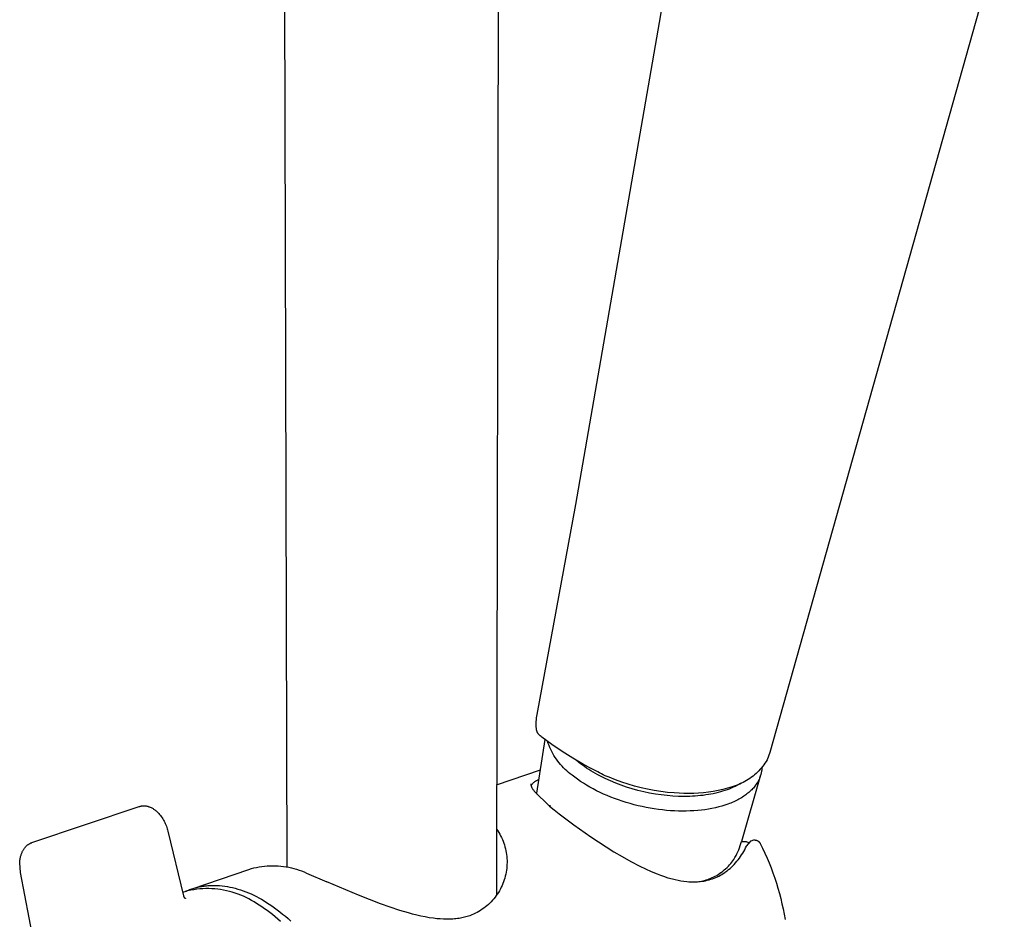
# Model space of a CAD drawing. Units: millimetres. Extents: x -213 to 208, y -726 to 726.
# Drawn here: x -194 to -98, y -447 to -360 of the extents above; entities that cross this region are included whole.
import ezdxf

# ---------------------------------------------------------------- set-up
doc = ezdxf.new("R2010")
doc.units = ezdxf.units.MM
doc.header["$MEASUREMENT"] = 0
doc.layers.add('Default', color=7, linetype='Continuous', true_color=0x000000)

msp = doc.modelspace()

# ---------------------------------------------------------------- linework, layer by layer
at = {"layer": 'Default', "color": 7, "true_color": 0xffffff}
for p, q in [((-168.07, -442.086), (-168.697, -211.615)), ((-147.304, -218.013), (-147.745, -442.636)), ((-140.054, -406.894), (-130.262, -350.502)), ((-98.432, -350.184), (-121.214, -430.97)), ((-143.795, -427.275), (-140.054, -406.894)), ((-143.824, -427.443), (-143.795, -427.275)), ((-143.882, -428.122), (-143.877, -427.951)), ((-143.882, -428.292), (-143.882, -428.122)), ((-143.876, -428.462), (-143.882, -428.292)), ((-143.877, -427.951), (-143.865, -427.781)), ((-143.865, -427.781), (-143.848, -427.611)), ((-143.848, -427.611), (-143.824, -427.443)), ((-143.864, -428.632), (-143.876, -428.462)), ((-143.863, -428.663), (-143.864, -428.632)), ((-143.861, -428.693), (-143.863, -428.663)), ((-143.858, -428.723), (-143.861, -428.693)), ((-143.853, -428.753), (-143.858, -428.723)), ((-143.848, -428.783), (-143.853, -428.753)), ((-143.842, -428.813), (-143.848, -428.783)), ((-143.834, -428.842), (-143.842, -428.813)), ((-143.826, -428.872), (-143.834, -428.842)), ((-143.817, -428.901), (-143.826, -428.872)), ((-143.806, -428.929), (-143.817, -428.901)), ((-143.795, -428.957), (-143.806, -428.929)), ((-143.783, -428.985), (-143.795, -428.957)), ((-143.769, -429.012), (-143.783, -428.985)), ((-143.755, -429.039), (-143.769, -429.012)), ((-143.74, -429.066), (-143.755, -429.039)), ((-143.724, -429.091), (-143.74, -429.066)), ((-143.707, -429.117), (-143.724, -429.091)), ((-143.689, -429.141), (-143.707, -429.117)), ((-143.671, -429.165), (-143.689, -429.141)), ((-143.651, -429.188), (-143.671, -429.165)), ((-143.631, -429.211), (-143.651, -429.188)), ((-143.61, -429.233), (-143.631, -429.211)), ((-143.588, -429.254), (-143.61, -429.233)), ((-143.566, -429.274), (-143.588, -429.254)), ((-143.489, -429.341), (-143.566, -429.274)), ((-143.826, -434.909), (-143.033, -429.686)), ((-143.41, -429.404), (-143.489, -429.341)), ((-143.33, -429.465), (-143.41, -429.404)), ((-142.356, -430.175), (-143.33, -429.465)), ((-142.721, -430.07), (-142.791, -429.863)), ((-142.644, -430.274), (-142.721, -430.07)), ((-141.36, -430.854), (-142.356, -430.175)), ((-142.561, -430.475), (-142.644, -430.274)), ((-142.471, -430.674), (-142.561, -430.475)), ((-142.374, -430.869), (-142.471, -430.674)), ((-142.271, -431.061), (-142.374, -430.869)), ((-142.161, -431.25), (-142.271, -431.061)), ((-140.342, -431.5), (-141.36, -430.854)), ((-121.214, -430.97), (-121.473, -431.664)), ((-142.045, -431.434), (-142.161, -431.25)), ((-141.923, -431.615), (-142.045, -431.434)), ((-141.795, -431.792), (-141.923, -431.615)), ((-141.661, -431.964), (-141.795, -431.792)), ((-141.522, -432.131), (-141.661, -431.964)), ((-141.377, -432.294), (-141.522, -432.131)), ((-139.304, -432.113), (-140.342, -431.5)), ((-139.775, -431.9), (-140.021, -431.696)), ((-139.588, -432.047), (-139.775, -431.9)), ((-139.396, -432.191), (-139.588, -432.047)), ((-138.617, -432.489), (-139.304, -432.113)), ((-121.783, -432.144), (-121.896, -432.297)), ((-121.674, -431.987), (-121.783, -432.144)), ((-121.571, -431.827), (-121.674, -431.987)), ((-121.473, -431.664), (-121.571, -431.827)), ((-147.728, -434.09), (-143.482, -432.641)), ((-141.226, -432.452), (-141.377, -432.294)), ((-141.07, -432.604), (-141.226, -432.452)), ((-140.91, -432.752), (-141.07, -432.604)), ((-140.744, -432.894), (-140.91, -432.752)), ((-140.574, -433.03), (-140.744, -432.894)), ((-140.399, -433.16), (-140.574, -433.03)), ((-139.198, -432.333), (-139.396, -432.191)), ((-138.994, -432.473), (-139.198, -432.333)), ((-138.784, -432.611), (-138.994, -432.473)), ((-138.569, -432.746), (-138.784, -432.611)), ((-137.919, -432.845), (-138.617, -432.489)), ((-138.349, -432.878), (-138.569, -432.746)), ((-138.124, -433.008), (-138.349, -432.878)), ((-137.894, -433.135), (-138.124, -433.008)), ((-137.739, -432.946), (-137.919, -432.845)), ((-137.555, -433.041), (-137.739, -432.946)), ((-137.369, -433.13), (-137.555, -433.041)), ((-122.539, -432.997), (-122.681, -433.124)), ((-122.401, -432.866), (-122.539, -432.997)), ((-122.268, -432.73), (-122.401, -432.866)), ((-122.139, -432.59), (-122.268, -432.73)), ((-122.015, -432.445), (-122.139, -432.59)), ((-122.08, -433.111), (-122.095, -433.162)), ((-122.066, -433.06), (-122.08, -433.111)), ((-122.052, -433.008), (-122.066, -433.06)), ((-122.04, -432.956), (-122.052, -433.008)), ((-122.029, -432.904), (-122.04, -432.956)), ((-122.018, -432.852), (-122.029, -432.904)), ((-122.008, -432.799), (-122.018, -432.852)), ((-121.896, -432.297), (-122.015, -432.445)), ((-122, -432.747), (-122.008, -432.799)), ((-121.992, -432.694), (-122, -432.747)), ((-121.985, -432.641), (-121.992, -432.694)), ((-121.974, -432.534), (-121.985, -432.641)), ((-121.967, -432.427), (-121.974, -432.534)), ((-144.401, -434.031), (-144.402, -434.042)), ((-144.402, -434.042), (-144.402, -434.054)), ((-144.402, -434.054), (-144.402, -434.065)), ((-144.402, -434.065), (-144.401, -434.076)), ((-144.399, -434.008), (-144.401, -434.019)), ((-144.401, -434.019), (-144.401, -434.031)), ((-144.32, -434.081), (-144.286, -434.038)), ((-144.286, -434.038), (-144.25, -433.997)), ((-144.25, -433.997), (-144.212, -433.958)), ((-144.212, -433.958), (-144.174, -433.919)), ((-144.174, -433.919), (-144.134, -433.882)), ((-144.134, -433.882), (-144.092, -433.846)), ((-144.092, -433.846), (-144.05, -433.812)), ((-144.05, -433.812), (-144.006, -433.779)), ((-144.006, -433.779), (-143.962, -433.747)), ((-143.962, -433.747), (-143.916, -433.718)), ((-143.916, -433.718), (-143.869, -433.689)), ((-143.869, -433.689), (-143.822, -433.663)), ((-143.822, -433.663), (-143.773, -433.637)), ((-143.773, -433.637), (-143.724, -433.614)), ((-143.724, -433.614), (-143.674, -433.592)), ((-143.674, -433.592), (-143.623, -433.572)), ((-140.138, -433.364), (-140.399, -433.16)), ((-139.866, -433.563), (-140.138, -433.364)), ((-139.584, -433.759), (-139.866, -433.563)), ((-139.291, -433.95), (-139.584, -433.759)), ((-138.989, -434.136), (-139.291, -433.95)), ((-137.66, -433.259), (-137.894, -433.135)), ((-137.178, -433.498), (-137.66, -433.259)), ((-137.18, -433.213), (-137.369, -433.13)), ((-136.989, -433.291), (-137.18, -433.213)), ((-136.68, -433.724), (-137.178, -433.498)), ((-136.795, -433.362), (-136.989, -433.291)), ((-136.192, -433.608), (-136.795, -433.362)), ((-136.167, -433.936), (-136.68, -433.724)), ((-135.581, -433.833), (-136.192, -433.608)), ((-135.642, -434.134), (-136.167, -433.936)), ((-134.963, -434.038), (-135.581, -433.833)), ((-134.339, -434.223), (-134.963, -434.038)), ((-124.225, -434.063), (-124.399, -434.159)), ((-124.13, -434.027), (-124.306, -434.099)), ((-124.058, -433.964), (-124.225, -434.063)), ((-123.956, -433.949), (-124.13, -434.027)), ((-122.092, -433.151), (-123.961, -439.598)), ((-123.785, -433.865), (-123.956, -433.949)), ((-123.617, -433.776), (-123.785, -433.865)), ((-123.452, -433.681), (-123.617, -433.776)), ((-123.291, -433.58), (-123.452, -433.681)), ((-123.133, -433.474), (-123.291, -433.58)), ((-122.978, -433.362), (-123.133, -433.474)), ((-122.828, -433.246), (-122.978, -433.362)), ((-122.681, -433.124), (-122.828, -433.246)), ((-122.521, -434.043), (-122.586, -434.135)), ((-122.46, -433.949), (-122.521, -434.043)), ((-122.401, -433.855), (-122.46, -433.949)), ((-122.347, -433.759), (-122.401, -433.855)), ((-122.296, -433.662), (-122.347, -433.759)), ((-122.249, -433.564), (-122.296, -433.662)), ((-122.205, -433.465), (-122.249, -433.564)), ((-122.165, -433.365), (-122.205, -433.465)), ((-122.128, -433.264), (-122.165, -433.365)), ((-122.095, -433.162), (-122.128, -433.264)), ((-144.401, -434.076), (-144.4, -434.088)), ((-144.4, -434.088), (-144.399, -434.099)), ((-144.399, -434.099), (-144.395, -434.126)), ((-144.395, -434.126), (-144.39, -434.147)), ((-144.39, -434.147), (-144.385, -434.168)), ((-144.385, -434.169), (-144.353, -434.124)), ((-144.385, -434.168), (-144.379, -434.189)), ((-144.379, -434.189), (-144.373, -434.21)), ((-144.373, -434.21), (-144.366, -434.23)), ((-144.366, -434.23), (-144.358, -434.25)), ((-144.358, -434.25), (-144.345, -434.282)), ((-144.353, -434.124), (-144.32, -434.081)), ((-144.345, -434.282), (-144.331, -434.314)), ((-144.331, -434.314), (-144.316, -434.345)), ((-144.316, -434.345), (-144.3, -434.376)), ((-144.3, -434.376), (-144.27, -434.43)), ((-144.27, -434.43), (-144.237, -434.483)), ((-144.237, -434.483), (-144.204, -434.535)), ((-144.204, -434.535), (-144.162, -434.595)), ((-144.162, -434.595), (-144.118, -434.655)), ((-144.118, -434.655), (-144.073, -434.713)), ((-144.073, -434.713), (-142.584, -436.156)), ((-143.838, -434.988), (-143.826, -434.909)), ((-138.677, -434.318), (-138.989, -434.136)), ((-138.356, -434.494), (-138.677, -434.318)), ((-138.027, -434.665), (-138.356, -434.494)), ((-137.69, -434.83), (-138.027, -434.665)), ((-137.346, -434.989), (-137.69, -434.83)), ((-136.994, -435.142), (-137.346, -434.989)), ((-135.105, -434.318), (-135.642, -434.134)), ((-134.559, -434.485), (-135.105, -434.318)), ((-134.005, -434.637), (-134.559, -434.485)), ((-133.709, -434.386), (-134.339, -434.223)), ((-133.445, -434.772), (-134.005, -434.637)), ((-133.073, -434.528), (-133.709, -434.386)), ((-132.882, -434.891), (-133.445, -434.772)), ((-132.433, -434.649), (-133.073, -434.528)), ((-132.315, -434.992), (-132.882, -434.891)), ((-131.79, -434.749), (-132.433, -434.649)), ((-131.749, -435.075), (-132.315, -434.992)), ((-131.144, -434.827), (-131.79, -434.749)), ((-130.495, -434.883), (-131.144, -434.827)), ((-130.02, -434.919), (-130.495, -434.883)), ((-129.544, -434.939), (-130.02, -434.919)), ((-129.068, -434.943), (-129.544, -434.939)), ((-128.591, -434.932), (-129.068, -434.943)), ((-128.116, -434.905), (-128.591, -434.932)), ((-127.641, -434.862), (-128.116, -434.905)), ((-127.169, -434.804), (-127.641, -434.862)), ((-126.93, -435.003), (-127.172, -435.045)), ((-126.698, -434.73), (-127.169, -434.804)), ((-126.691, -434.955), (-126.93, -435.003)), ((-126.23, -434.64), (-126.698, -434.73)), ((-126.457, -434.904), (-126.691, -434.955)), ((-126.227, -434.848), (-126.457, -434.904)), ((-125.766, -434.535), (-126.23, -434.64)), ((-126.003, -434.788), (-126.227, -434.848)), ((-125.783, -434.724), (-126.003, -434.788)), ((-125.568, -434.655), (-125.783, -434.724)), ((-125.305, -434.415), (-125.766, -434.535)), ((-125.359, -434.582), (-125.568, -434.655)), ((-125.156, -434.506), (-125.359, -434.582)), ((-124.848, -434.279), (-125.305, -434.415)), ((-124.958, -434.425), (-125.156, -434.506)), ((-124.765, -434.34), (-124.958, -434.425)), ((-124.665, -434.225), (-124.848, -434.279)), ((-124.579, -434.252), (-124.765, -434.34)), ((-124.485, -434.165), (-124.665, -434.225)), ((-124.399, -434.159), (-124.579, -434.252)), ((-124.306, -434.099), (-124.485, -434.165)), ((-123.424, -434.986), (-123.526, -435.063)), ((-123.325, -434.907), (-123.424, -434.986)), ((-123.23, -434.827), (-123.325, -434.907)), ((-123.138, -434.745), (-123.23, -434.827)), ((-123.049, -434.662), (-123.138, -434.745)), ((-122.963, -434.578), (-123.049, -434.662)), ((-122.881, -434.492), (-122.963, -434.578)), ((-122.802, -434.405), (-122.881, -434.492)), ((-122.727, -434.316), (-122.802, -434.405)), ((-122.655, -434.226), (-122.727, -434.316)), ((-122.586, -434.135), (-122.655, -434.226)), ((-136.636, -435.289), (-136.994, -435.142)), ((-136.272, -435.429), (-136.636, -435.289)), ((-135.903, -435.563), (-136.272, -435.429)), ((-135.528, -435.689), (-135.903, -435.563)), ((-135.149, -435.808), (-135.528, -435.689)), ((-134.767, -435.92), (-135.149, -435.808)), ((-134.381, -436.025), (-134.767, -435.92)), ((-131.184, -435.14), (-131.749, -435.075)), ((-130.622, -435.187), (-131.184, -435.14)), ((-130.065, -435.216), (-130.622, -435.187)), ((-129.515, -435.226), (-130.065, -435.216)), ((-128.974, -435.218), (-129.515, -435.226)), ((-128.707, -435.207), (-128.974, -435.218)), ((-128.443, -435.191), (-128.707, -435.207)), ((-128.182, -435.171), (-128.443, -435.191)), ((-127.924, -435.146), (-128.182, -435.171)), ((-127.67, -435.117), (-127.924, -435.146)), ((-127.419, -435.083), (-127.67, -435.117)), ((-127.172, -435.045), (-127.419, -435.083)), ((-125.264, -435.969), (-125.556, -436.07)), ((-125.122, -435.916), (-125.264, -435.969)), ((-124.982, -435.861), (-125.122, -435.916)), ((-124.845, -435.804), (-124.982, -435.861)), ((-124.711, -435.746), (-124.845, -435.804)), ((-124.579, -435.685), (-124.711, -435.746)), ((-124.45, -435.623), (-124.579, -435.685)), ((-124.324, -435.559), (-124.45, -435.623)), ((-124.201, -435.493), (-124.324, -435.559)), ((-124.081, -435.425), (-124.201, -435.493)), ((-123.964, -435.356), (-124.081, -435.425)), ((-123.85, -435.285), (-123.964, -435.356)), ((-123.739, -435.213), (-123.85, -435.285)), ((-123.631, -435.139), (-123.739, -435.213)), ((-123.526, -435.063), (-123.631, -435.139)), ((-192.861, -439.71), (-182.441, -436.202)), ((-182.441, -436.202), (-182.393, -436.187)), ((-182.393, -436.187), (-182.346, -436.174)), ((-182.346, -436.174), (-182.298, -436.163)), ((-182.298, -436.163), (-182.249, -436.154)), ((-182.249, -436.154), (-182.2, -436.146)), ((-182.2, -436.146), (-182.151, -436.14)), ((-182.151, -436.14), (-182.102, -436.135)), ((-182.102, -436.135), (-182.053, -436.132)), ((-182.053, -436.132), (-182.003, -436.131)), ((-182.003, -436.131), (-181.954, -436.132)), ((-181.954, -436.132), (-181.904, -436.134)), ((-181.904, -436.134), (-181.855, -436.138)), ((-181.855, -436.138), (-181.806, -436.143)), ((-181.806, -436.143), (-181.757, -436.151)), ((-181.757, -436.151), (-181.709, -436.16)), ((-181.709, -436.16), (-181.66, -436.17)), ((-181.66, -436.17), (-181.612, -436.183)), ((-181.612, -436.183), (-181.565, -436.196)), ((-181.565, -436.196), (-181.495, -436.22)), ((-181.495, -436.22), (-181.426, -436.246)), ((-181.426, -436.246), (-181.358, -436.275)), ((-181.358, -436.275), (-181.291, -436.305)), ((-181.291, -436.305), (-181.225, -436.338)), ((-181.225, -436.338), (-181.16, -436.373)), ((-181.16, -436.373), (-181.096, -436.41)), ((-181.096, -436.41), (-181.034, -436.449)), ((-181.034, -436.449), (-180.973, -436.49)), ((-180.973, -436.49), (-180.913, -436.533)), ((-180.913, -436.533), (-180.854, -436.578)), ((-180.854, -436.578), (-180.798, -436.625)), ((-180.798, -436.625), (-180.742, -436.674)), ((-180.742, -436.674), (-180.689, -436.725)), ((-180.689, -436.725), (-180.637, -436.777)), ((-180.637, -436.777), (-180.548, -436.874)), ((-180.548, -436.874), (-180.462, -436.973)), ((-142.583, -436.143), (-142.597, -436.145)), ((-142.584, -436.156), (-142.145, -436.518)), ((-142.57, -436.14), (-142.583, -436.143)), ((-142.556, -436.137), (-142.57, -436.14)), ((-142.543, -436.133), (-142.556, -436.137)), ((-142.511, -436.122), (-142.543, -436.133)), ((-142.145, -436.518), (-141.666, -436.9)), ((-141.666, -436.9), (-140.227, -437.988)), ((-133.992, -436.121), (-134.381, -436.025)), ((-133.601, -436.21), (-133.992, -436.121)), ((-133.208, -436.291), (-133.601, -436.21)), ((-132.814, -436.364), (-133.208, -436.291)), ((-132.42, -436.429), (-132.814, -436.364)), ((-132.026, -436.486), (-132.42, -436.429)), ((-131.632, -436.535), (-132.026, -436.486)), ((-131.239, -436.575), (-131.632, -436.535)), ((-130.848, -436.606), (-131.239, -436.575)), ((-130.46, -436.63), (-130.848, -436.606)), ((-130.074, -436.644), (-130.46, -436.63)), ((-129.691, -436.65), (-130.074, -436.644)), ((-129.313, -436.648), (-129.691, -436.65)), ((-128.939, -436.637), (-129.313, -436.648)), ((-128.57, -436.618), (-128.939, -436.637)), ((-128.206, -436.59), (-128.57, -436.618)), ((-127.849, -436.554), (-128.206, -436.59)), ((-127.498, -436.509), (-127.849, -436.554)), ((-127.154, -436.456), (-127.498, -436.509)), ((-126.817, -436.395), (-127.154, -436.456)), ((-126.489, -436.326), (-126.817, -436.395)), ((-126.169, -436.248), (-126.489, -436.326)), ((-125.858, -436.163), (-126.169, -436.248)), ((-125.556, -436.07), (-125.858, -436.163)), ((-180.462, -436.973), (-180.379, -437.076)), ((-180.379, -437.076), (-180.3, -437.181)), ((-180.3, -437.181), (-180.224, -437.289)), ((-180.224, -437.289), (-180.152, -437.399)), ((-180.152, -437.399), (-180.084, -437.511)), ((-180.084, -437.511), (-180.02, -437.626)), ((-180.02, -437.626), (-179.959, -437.743)), ((-179.959, -437.743), (-179.903, -437.862)), ((-179.903, -437.862), (-179.85, -437.983)), ((-179.85, -437.983), (-179.802, -438.105)), ((-179.802, -438.105), (-179.758, -438.229)), ((-179.758, -438.229), (-179.718, -438.354)), ((-179.718, -438.354), (-179.682, -438.481)), ((-179.682, -438.481), (-179.65, -438.609)), ((-179.65, -438.609), (-178.151, -444.857)), ((-147.737, -438.399), (-147.629, -438.557)), ((-147.629, -438.557), (-147.527, -438.718)), ((-147.527, -438.718), (-147.43, -438.884)), ((-140.227, -437.988), (-138.588, -439.145)), ((-193.103, -439.819), (-193.065, -439.798)), ((-193.065, -439.798), (-193.026, -439.778)), ((-193.026, -439.778), (-192.986, -439.759)), ((-192.986, -439.759), (-192.946, -439.742)), ((-192.946, -439.742), (-192.905, -439.726)), ((-192.905, -439.726), (-192.864, -439.711)), ((-147.43, -438.884), (-147.34, -439.052)), ((-147.34, -439.052), (-147.255, -439.223)), ((-147.255, -439.223), (-147.176, -439.398)), ((-147.176, -439.398), (-147.103, -439.574)), ((-147.103, -439.574), (-147.036, -439.754)), ((-147.036, -439.754), (-146.976, -439.935)), ((-138.588, -439.145), (-137.102, -440.126)), ((-124.08, -440.001), (-124.017, -439.8)), ((-124.017, -439.8), (-123.961, -439.598)), ((-123.961, -439.598), (-123.87, -439.581)), ((-123.87, -439.581), (-123.504, -439.596)), ((-123.504, -439.596), (-123.263, -439.691)), ((-123.462, -440.039), (-123.029, -439.542)), ((-123.263, -439.691), (-123.236, -439.708)), ((-123.029, -439.542), (-122.76, -439.451)), ((-122.76, -439.451), (-122.739, -439.449)), ((-122.739, -439.449), (-122.718, -439.448)), ((-122.718, -439.448), (-122.697, -439.448)), ((-122.697, -439.448), (-122.676, -439.448)), ((-122.676, -439.448), (-122.655, -439.449)), ((-122.655, -439.449), (-122.638, -439.45)), ((-122.638, -439.45), (-122.619, -439.452)), ((-122.619, -439.452), (-122.599, -439.455)), ((-122.599, -439.455), (-122.579, -439.458)), ((-122.579, -439.458), (-122.559, -439.461)), ((-122.559, -439.461), (-122.54, -439.466)), ((-122.54, -439.466), (-122.521, -439.47)), ((-122.521, -439.47), (-122.501, -439.476)), ((-122.501, -439.476), (-122.483, -439.482)), ((-122.483, -439.482), (-122.464, -439.489)), ((-122.464, -439.489), (-122.445, -439.496)), ((-122.445, -439.496), (-122.427, -439.504)), ((-122.427, -439.504), (-122.409, -439.512)), ((-122.409, -439.512), (-122.391, -439.521)), ((-122.391, -439.521), (-122.374, -439.531)), ((-122.374, -439.531), (-122.357, -439.541)), ((-122.357, -439.541), (-122.34, -439.552)), ((-122.34, -439.552), (-122.324, -439.563)), ((-122.324, -439.563), (-122.308, -439.575)), ((-122.308, -439.575), (-122.292, -439.588)), ((-122.292, -439.588), (-122.277, -439.601)), ((-122.277, -439.601), (-122.263, -439.614)), ((-122.263, -439.614), (-122.25, -439.626)), ((-122.25, -439.626), (-122.238, -439.638)), ((-122.238, -439.638), (-122.227, -439.651)), ((-122.227, -439.651), (-122.215, -439.664)), ((-122.215, -439.664), (-122.202, -439.68)), ((-122.202, -439.68), (-122.19, -439.696)), ((-122.19, -439.696), (-122.178, -439.713)), ((-122.178, -439.713), (-122.166, -439.732)), ((-122.166, -439.732), (-122.154, -439.751)), ((-122.154, -439.751), (-122.143, -439.771)), ((-122.143, -439.771), (-122.132, -439.791)), ((-122.132, -439.791), (-121.904, -440.256)), ((-193.866, -440.779), (-193.843, -440.72)), ((-193.843, -440.72), (-193.819, -440.661)), ((-193.819, -440.661), (-193.793, -440.604)), ((-193.793, -440.604), (-193.765, -440.547)), ((-193.765, -440.547), (-193.738, -440.495)), ((-193.738, -440.495), (-193.71, -440.445)), ((-193.71, -440.445), (-193.681, -440.395)), ((-193.681, -440.395), (-193.65, -440.346)), ((-193.65, -440.346), (-193.619, -440.3)), ((-193.619, -440.3), (-193.587, -440.255)), ((-193.587, -440.255), (-193.554, -440.212)), ((-193.554, -440.212), (-193.519, -440.169)), ((-193.519, -440.169), (-193.483, -440.128)), ((-193.483, -440.128), (-193.446, -440.088)), ((-193.446, -440.088), (-193.415, -440.056)), ((-193.415, -440.056), (-193.381, -440.023)), ((-193.381, -440.023), (-193.346, -439.992)), ((-193.346, -439.992), (-193.31, -439.961)), ((-193.31, -439.961), (-193.274, -439.932)), ((-193.274, -439.932), (-193.236, -439.904)), ((-193.236, -439.904), (-193.197, -439.877)), ((-193.197, -439.877), (-193.158, -439.851)), ((-193.158, -439.851), (-193.141, -439.841)), ((-193.141, -439.841), (-193.103, -439.819)), ((-146.976, -439.935), (-146.921, -440.118)), ((-146.921, -440.118), (-146.873, -440.304)), ((-146.873, -440.304), (-146.832, -440.49)), ((-146.832, -440.49), (-146.797, -440.678)), ((-146.797, -440.678), (-146.768, -440.868)), ((-137.102, -440.126), (-136.333, -440.604)), ((-136.333, -440.604), (-135.556, -441.066)), ((-124.393, -440.78), (-124.305, -440.589)), ((-124.305, -440.589), (-124.224, -440.395)), ((-124.224, -440.395), (-124.149, -440.199)), ((-124.149, -440.199), (-124.08, -440.001)), ((-123.942, -440.902), (-123.837, -440.735)), ((-123.837, -440.735), (-123.736, -440.564)), ((-123.736, -440.564), (-123.64, -440.391)), ((-123.64, -440.391), (-123.549, -440.216)), ((-123.549, -440.216), (-123.462, -440.039)), ((-121.904, -440.256), (-121.685, -440.727)), ((-121.685, -440.727), (-121.475, -441.202)), ((-194.043, -441.661), (-194.035, -441.543)), ((-193.979, -442.619), (-194.043, -441.661)), ((-194.035, -441.543), (-194.022, -441.424)), ((-194.022, -441.424), (-194.008, -441.325)), ((-194.008, -441.325), (-193.99, -441.227)), ((-193.99, -441.227), (-193.989, -441.222)), ((-193.989, -441.222), (-193.973, -441.142)), ((-193.973, -441.142), (-193.954, -441.063)), ((-193.954, -441.063), (-193.934, -440.985)), ((-193.934, -440.985), (-193.913, -440.916)), ((-193.913, -440.916), (-193.891, -440.847)), ((-193.891, -440.847), (-193.866, -440.779)), ((-146.768, -440.868), (-146.746, -441.058)), ((-146.746, -441.058), (-146.731, -441.248)), ((-146.731, -441.248), (-146.722, -441.439)), ((-146.72, -441.631), (-146.724, -441.822)), ((-146.722, -441.439), (-146.72, -441.631)), ((-135.556, -441.066), (-134.704, -441.543)), ((-134.704, -441.543), (-133.838, -441.994)), ((-125.001, -441.732), (-124.895, -441.604)), ((-124.895, -441.604), (-124.79, -441.471)), ((-124.79, -441.471), (-124.69, -441.336)), ((-124.69, -441.336), (-124.585, -441.154)), ((-124.656, -441.814), (-124.523, -441.668)), ((-124.585, -441.154), (-124.486, -440.968)), ((-124.523, -441.668), (-124.395, -441.518)), ((-124.486, -440.968), (-124.393, -440.78)), ((-124.395, -441.518), (-124.271, -441.364)), ((-124.271, -441.364), (-124.152, -441.207)), ((-124.152, -441.207), (-124.038, -441.046)), ((-124.038, -441.046), (-123.942, -440.902)), ((-121.475, -441.202), (-121.274, -441.682)), ((-121.274, -441.682), (-121.083, -442.166)), ((-192.697, -449.214), (-193.979, -442.619)), ((-177.287, -444.178), (-171.796, -442.304)), ((-171.796, -442.304), (-171.546, -442.23)), ((-171.546, -442.23), (-171.292, -442.164)), ((-171.292, -442.164), (-171.037, -442.108)), ((-171.037, -442.108), (-170.78, -442.059)), ((-170.78, -442.059), (-170.522, -442.019)), ((-170.522, -442.019), (-170.262, -441.988)), ((-170.262, -441.988), (-170.002, -441.966)), ((-170.002, -441.966), (-169.741, -441.952)), ((-169.741, -441.952), (-169.479, -441.947)), ((-169.479, -441.947), (-169.218, -441.95)), ((-169.218, -441.95), (-168.957, -441.962)), ((-168.957, -441.962), (-168.696, -441.983)), ((-168.696, -441.983), (-168.436, -442.013)), ((-168.436, -442.013), (-168.178, -442.051)), ((-168.178, -442.051), (-167.92, -442.098)), ((-167.92, -442.098), (-167.665, -442.154)), ((-167.665, -442.154), (-167.411, -442.218)), ((-167.411, -442.218), (-167.16, -442.29)), ((-167.16, -442.29), (-166.911, -442.371)), ((-166.911, -442.371), (-166.666, -442.46)), ((-166.666, -442.46), (-166.423, -442.557)), ((-166.423, -442.557), (-166.183, -442.662)), ((-166.183, -442.662), (-164.206, -443.497)), ((-147.745, -442.636), (-147.745, -444.842)), ((-146.807, -442.582), (-146.844, -442.769)), ((-146.776, -442.393), (-146.807, -442.582)), ((-146.752, -442.203), (-146.776, -442.393)), ((-146.735, -442.013), (-146.752, -442.203)), ((-146.724, -441.822), (-146.735, -442.013)), ((-133.838, -441.994), (-133.278, -442.264)), ((-133.278, -442.264), (-132.711, -442.516)), ((-132.711, -442.516), (-132.136, -442.751)), ((-126.09, -442.711), (-125.959, -442.62)), ((-125.959, -442.62), (-125.921, -442.592)), ((-125.921, -442.592), (-125.773, -442.479)), ((-125.773, -442.479), (-125.63, -442.361)), ((-125.721, -442.702), (-125.585, -442.612)), ((-125.63, -442.361), (-125.49, -442.238)), ((-125.585, -442.612), (-125.496, -442.55)), ((-125.496, -442.55), (-125.346, -442.439)), ((-125.49, -442.238), (-125.355, -442.111)), ((-125.355, -442.111), (-125.224, -441.979)), ((-125.346, -442.439), (-125.2, -442.323)), ((-125.224, -441.979), (-125.11, -441.857)), ((-125.2, -442.323), (-125.058, -442.203)), ((-125.11, -441.857), (-125.001, -441.732)), ((-125.058, -442.203), (-124.92, -442.077)), ((-124.92, -442.077), (-124.786, -441.948)), ((-124.786, -441.948), (-124.656, -441.814)), ((-121.083, -442.166), (-120.902, -442.653)), ((-120.902, -442.653), (-120.731, -443.144)), ((-161.145, -444.799), (-164.233, -443.501)), ((-147.056, -443.504), (-147.125, -443.682)), ((-146.993, -443.323), (-147.056, -443.504)), ((-146.937, -443.14), (-146.993, -443.323)), ((-146.887, -442.956), (-146.937, -443.14)), ((-146.844, -442.769), (-146.887, -442.956)), ((-132.136, -442.751), (-131.831, -442.866)), ((-131.831, -442.866), (-131.523, -442.974)), ((-131.523, -442.974), (-131.098, -443.109)), ((-131.098, -443.109), (-130.668, -443.229)), ((-130.668, -443.229), (-130.392, -443.297)), ((-130.392, -443.297), (-130.114, -443.356)), ((-130.114, -443.356), (-129.834, -443.407)), ((-129.834, -443.407), (-129.553, -443.449)), ((-129.553, -443.449), (-129.271, -443.482)), ((-129.271, -443.482), (-129.059, -443.499)), ((-129.059, -443.499), (-128.847, -443.51)), ((-128.847, -443.51), (-128.635, -443.514)), ((-128.635, -443.514), (-128.423, -443.51)), ((-128.423, -443.51), (-128.211, -443.5)), ((-128.211, -443.5), (-127.999, -443.483)), ((-128.095, -443.492), (-127.96, -443.469)), ((-127.999, -443.483), (-127.788, -443.458)), ((-127.96, -443.469), (-127.826, -443.443)), ((-127.826, -443.443), (-127.692, -443.413)), ((-127.788, -443.458), (-127.615, -443.432)), ((-127.692, -443.413), (-127.537, -443.374)), ((-127.615, -443.432), (-127.443, -443.4)), ((-127.537, -443.374), (-127.383, -443.33)), ((-127.443, -443.4), (-127.273, -443.362)), ((-127.383, -443.33), (-127.231, -443.28)), ((-127.273, -443.362), (-127.103, -443.318)), ((-127.231, -443.28), (-127.081, -443.226)), ((-127.103, -443.318), (-126.936, -443.268)), ((-127.081, -443.226), (-126.932, -443.166)), ((-126.936, -443.268), (-126.77, -443.213)), ((-126.932, -443.166), (-126.785, -443.102)), ((-126.785, -443.102), (-126.641, -443.033)), ((-126.77, -443.213), (-126.606, -443.152)), ((-126.641, -443.033), (-126.499, -442.96)), ((-126.606, -443.152), (-126.444, -443.085)), ((-126.499, -442.96), (-126.36, -442.882)), ((-126.444, -443.085), (-126.295, -443.018)), ((-126.36, -442.882), (-126.223, -442.799)), ((-126.295, -443.018), (-126.147, -442.946)), ((-126.223, -442.799), (-126.09, -442.711)), ((-126.147, -442.946), (-126.003, -442.869)), ((-126.003, -442.869), (-125.861, -442.788)), ((-125.861, -442.788), (-125.721, -442.702)), ((-120.731, -443.144), (-120.569, -443.638)), ((-178.23, -444.529), (-177.99, -444.451)), ((-177.707, -444.382), (-177.99, -444.451)), ((-177.99, -444.451), (-177.88, -444.402)), ((-177.88, -444.402), (-177.77, -444.355)), ((-177.77, -444.355), (-177.659, -444.311)), ((-177.423, -444.322), (-177.707, -444.382)), ((-177.659, -444.311), (-177.546, -444.268)), ((-177.546, -444.268), (-177.433, -444.228)), ((-177.433, -444.228), (-177.32, -444.189)), ((-177.137, -444.273), (-177.423, -444.322)), ((-177.32, -444.189), (-177.205, -444.153)), ((-177.205, -444.153), (-177.089, -444.118)), ((-176.849, -444.233), (-177.137, -444.273)), ((-177.089, -444.118), (-176.973, -444.086)), ((-176.973, -444.086), (-176.856, -444.056)), ((-176.856, -444.056), (-176.738, -444.027)), ((-176.56, -444.202), (-176.849, -444.233)), ((-176.738, -444.027), (-176.62, -444.001)), ((-176.62, -444.001), (-176.501, -443.977)), ((-176.27, -444.182), (-176.56, -444.202)), ((-176.501, -443.977), (-176.381, -443.955)), ((-176.381, -443.955), (-176.261, -443.936)), ((-175.979, -444.171), (-176.27, -444.182)), ((-176.261, -443.936), (-176.14, -443.918)), ((-176.14, -443.918), (-176.018, -443.903)), ((-176.018, -443.903), (-175.896, -443.889)), ((-175.689, -444.17), (-175.979, -444.171)), ((-175.896, -443.889), (-175.773, -443.878)), ((-175.773, -443.878), (-175.649, -443.869)), ((-175.398, -444.179), (-175.689, -444.17)), ((-175.649, -443.869), (-175.526, -443.862)), ((-175.526, -443.862), (-175.401, -443.858)), ((-175.401, -443.858), (-175.151, -443.855)), ((-175.108, -444.197), (-175.398, -444.179)), ((-175.151, -443.855), (-174.9, -443.86)), ((-174.819, -444.226), (-175.108, -444.197)), ((-174.9, -443.86), (-174.646, -443.874)), ((-174.531, -444.264), (-174.819, -444.226)), ((-174.646, -443.874), (-174.392, -443.897)), ((-174.244, -444.312), (-174.531, -444.264)), ((-174.392, -443.897), (-174.137, -443.928)), ((-173.959, -444.37), (-174.244, -444.312)), ((-174.137, -443.928), (-173.88, -443.968)), ((-173.677, -444.437), (-173.959, -444.37)), ((-173.88, -443.968), (-173.623, -444.016)), ((-173.396, -444.513), (-173.677, -444.437)), ((-173.623, -444.016), (-173.366, -444.072)), ((-173.119, -444.599), (-173.396, -444.513)), ((-173.366, -444.072), (-173.108, -444.137)), ((-173.108, -444.137), (-172.85, -444.21)), ((-172.85, -444.21), (-172.593, -444.29)), ((-172.593, -444.29), (-172.335, -444.379)), ((-172.335, -444.379), (-172.078, -444.475)), ((-172.078, -444.475), (-171.822, -444.578)), ((-171.822, -444.578), (-171.567, -444.69)), ((-147.558, -444.534), (-147.662, -444.694)), ((-147.46, -444.37), (-147.558, -444.534)), ((-147.367, -444.202), (-147.46, -444.37)), ((-147.28, -444.032), (-147.367, -444.202)), ((-147.199, -443.859), (-147.28, -444.032)), ((-147.125, -443.682), (-147.199, -443.859)), ((-120.569, -443.638), (-120.417, -444.135)), ((-120.417, -444.135), (-120.276, -444.634)), ((-178.151, -444.857), (-178.148, -444.869)), ((-178.148, -444.869), (-178.144, -444.881)), ((-178.144, -444.881), (-178.141, -444.893)), ((-178.141, -444.893), (-178.136, -444.904)), ((-178.136, -444.904), (-178.132, -444.916)), ((-178.132, -444.916), (-178.127, -444.928)), ((-178.127, -444.928), (-178.122, -444.939)), ((-178.122, -444.939), (-178.116, -444.95)), ((-178.116, -444.95), (-178.11, -444.961)), ((-178.11, -444.961), (-178.104, -444.972)), ((-178.104, -444.972), (-178.097, -444.982)), ((-178.097, -444.982), (-178.091, -444.992)), ((-178.091, -444.992), (-178.083, -445.003)), ((-178.083, -445.003), (-178.076, -445.013)), ((-178.076, -445.013), (-178.068, -445.023)), ((-178.068, -445.023), (-178.059, -445.032)), ((-178.059, -445.032), (-178.051, -445.041)), ((-178.051, -445.041), (-178.042, -445.05)), ((-178.042, -445.05), (-178.032, -445.059)), ((-178.032, -445.059), (-178.023, -445.067)), ((-178.023, -445.067), (-178.013, -445.075)), ((-178.013, -445.075), (-178.003, -445.083)), ((-178.003, -445.083), (-177.993, -445.09)), ((-177.993, -445.09), (-177.986, -445.094)), ((-177.986, -445.094), (-177.979, -445.099)), ((-177.979, -445.099), (-177.972, -445.103)), ((-177.972, -445.103), (-177.964, -445.106)), ((-177.964, -445.106), (-177.957, -445.11)), ((-177.957, -445.11), (-177.949, -445.113)), ((-177.949, -445.113), (-177.939, -445.117)), ((-172.844, -444.695), (-173.119, -444.599)), ((-172.573, -444.799), (-172.844, -444.695)), ((-172.305, -444.913), (-172.573, -444.799)), ((-172.042, -445.036), (-172.305, -444.913)), ((-171.783, -445.167), (-172.042, -445.036)), ((-171.528, -445.307), (-171.783, -445.167)), ((-171.567, -444.69), (-171.313, -444.808)), ((-171.278, -445.456), (-171.528, -445.307)), ((-171.313, -444.808), (-171.06, -444.933)), ((-171.034, -445.613), (-171.278, -445.456)), ((-171.06, -444.933), (-170.808, -445.066)), ((-170.808, -445.066), (-170.558, -445.204)), ((-170.558, -445.204), (-170.31, -445.35)), ((-170.31, -445.35), (-170.063, -445.502)), ((-170.063, -445.502), (-169.807, -445.667)), ((-158.997, -445.641), (-161.145, -444.799)), ((-148.261, -445.439), (-148.395, -445.575)), ((-148.131, -445.298), (-148.261, -445.439)), ((-148.006, -445.154), (-148.131, -445.298)), ((-147.886, -445.004), (-148.006, -445.154)), ((-147.771, -444.851), (-147.886, -445.004)), ((-147.662, -444.694), (-147.771, -444.851)), ((-120.276, -444.634), (-120.144, -445.135)), ((-120.144, -445.135), (-120.023, -445.638)), ((-170.795, -445.778), (-171.034, -445.613)), ((-170.539, -445.943), (-170.795, -445.778)), ((-170.282, -446.118), (-170.539, -445.943)), ((-170.023, -446.302), (-170.282, -446.118)), ((-169.764, -446.495), (-170.023, -446.302)), ((-169.807, -445.667), (-169.549, -445.842)), ((-169.503, -446.697), (-169.764, -446.495)), ((-169.549, -445.842), (-169.29, -446.026)), ((-169.29, -446.026), (-169.03, -446.219)), ((-169.03, -446.219), (-168.77, -446.422)), ((-168.77, -446.422), (-168.509, -446.634)), ((-158.062, -445.977), (-158.997, -445.641)), ((-157.118, -446.289), (-158.062, -445.977)), ((-156.302, -446.533), (-157.118, -446.289)), ((-149.624, -446.479), (-149.793, -446.567)), ((-149.457, -446.385), (-149.624, -446.479)), ((-149.294, -446.285), (-149.457, -446.385)), ((-149.134, -446.18), (-149.294, -446.285)), ((-148.978, -446.069), (-149.134, -446.18)), ((-148.826, -445.953), (-148.978, -446.069)), ((-148.678, -445.832), (-148.826, -445.953)), ((-148.534, -445.706), (-148.678, -445.832)), ((-148.395, -445.575), (-148.534, -445.706)), ((-120.023, -445.638), (-119.913, -446.142)), ((-119.913, -446.142), (-119.813, -446.647)), ((-169.243, -446.909), (-169.503, -446.697)), ((-168.981, -447.13), (-169.243, -446.909)), ((-168.72, -447.36), (-168.981, -447.13)), ((-168.509, -446.634), (-168.247, -446.855)), ((-168.247, -446.855), (-167.985, -447.086)), ((-167.985, -447.086), (-167.724, -447.326)), ((-155.891, -446.644), (-156.302, -446.533)), ((-155.478, -446.747), (-155.891, -446.644)), ((-155.08, -446.838), (-155.478, -446.747)), ((-154.68, -446.919), (-155.08, -446.838)), ((-154.278, -446.99), (-154.68, -446.919)), ((-153.874, -447.049), (-154.278, -446.99)), ((-153.548, -447.087), (-153.874, -447.049)), ((-153.222, -447.116), (-153.548, -447.087)), ((-152.894, -447.134), (-153.222, -447.116)), ((-152.731, -447.139), (-152.894, -447.134)), ((-152.567, -447.141), (-152.731, -447.139)), ((-152.418, -447.14), (-152.567, -447.141)), ((-152.27, -447.137), (-152.418, -447.14)), ((-152.122, -447.131), (-152.27, -447.137)), ((-151.974, -447.122), (-152.122, -447.131)), ((-151.826, -447.111), (-151.974, -447.122)), ((-151.678, -447.096), (-151.826, -447.111)), ((-151.531, -447.078), (-151.678, -447.096)), ((-151.384, -447.058), (-151.531, -447.078)), ((-151.249, -447.035), (-151.384, -447.058)), ((-151.114, -447.01), (-151.249, -447.035)), ((-150.979, -446.982), (-151.114, -447.01)), ((-150.846, -446.951), (-150.979, -446.982)), ((-150.713, -446.917), (-150.846, -446.951)), ((-150.581, -446.88), (-150.713, -446.917)), ((-150.449, -446.84), (-150.581, -446.88)), ((-150.319, -446.796), (-150.449, -446.84)), ((-150.141, -446.726), (-150.319, -446.796)), ((-149.966, -446.65), (-150.141, -446.726)), ((-149.793, -446.567), (-149.966, -446.65)), ((-119.813, -446.647), (-119.723, -447.154))]:
    msp.add_line(p, q, dxfattribs=at)

doc.saveas('drawing.dxf')
